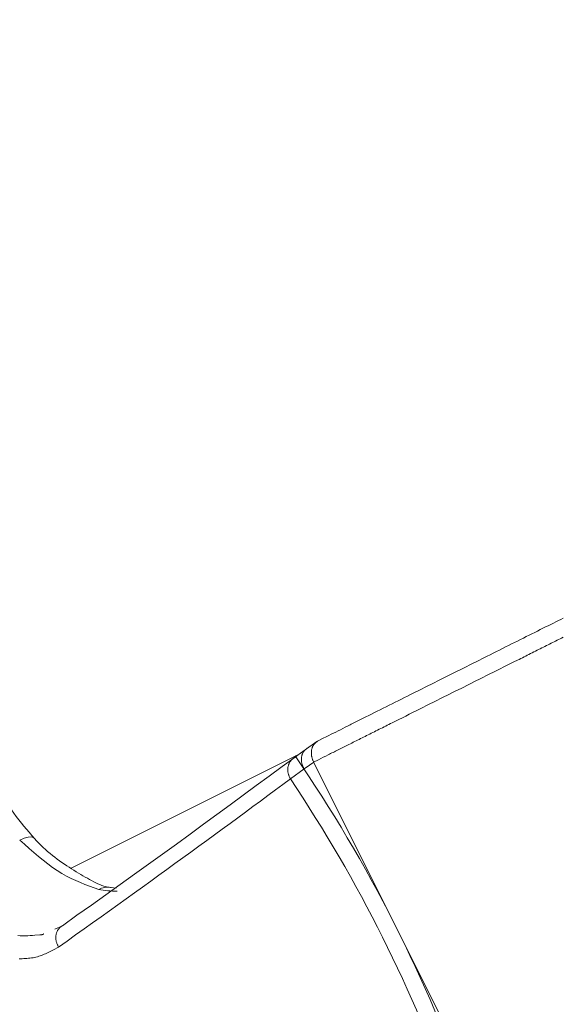
# Model space of a CAD drawing. Units: millimetres. Extents: x 380 to 4580, y 172 to 3142.
# Drawn here: x 1687 to 1703, y 2773 to 2802 of the extents above; entities that cross this region are included whole.
import ezdxf

# ---------------------------------------------------------------- set-up
doc = ezdxf.new("R2010")
doc.units = ezdxf.units.MM
doc.layers.add('寸法', color=3, linetype='Continuous', lineweight=5)
doc.layers.add('水栓', color=2, linetype='Continuous', lineweight=15)
doc.styles.add('japanese', font='romans.shx', dxfattribs={"bigfont": 'bigfont.shx'})
doc.dimstyles.new('KIHON', dxfattribs={"dimscale": 10, "dimtxt": 2.5, "dimasz": 2.5, "dimexe": 0, "dimexo": 2, "dimgap": 1, "dimtad": 1, "dimdec": 0, "dimdsep": 46, "dimtxsty": 'japanese', "dimblk": 'OPEN30', "dimcen": 2.5, "dimadec": 0, "dimazin": 0, "dimtfac": 1, "dimtdec": 0, "dimtmove": 0, "dimatfit": 0, "dimfxl": 0, "dimarcsym": 0})

# ---------------------------------------------------------------- blocks, each defined once
blk = doc.blocks.new('_Open30')
at = {"color": 0, "linetype": 'ByBlock', "lineweight": -2}
for p, q in [((-1, 0.2679), (0, 0)), ((0, 0), (-1, -0.2679)), ((0, 0), (-1, 0))]:
    blk.add_line(p, q, dxfattribs=at)
blk = doc.blocks.new('*D3')
at = {"layer": 'Defpoints', "color": 0}
for p in [(1777.833, 2860.897), (1177.833, 2390.897), (1777.833, 2390.897)]:
    blk.add_point(p, dxfattribs=at)
at = {"layer": '寸法', "color": 0, "lineweight": -2}
for p, q in [((1757.833, 2860.897), (1177.833, 2860.897)), ((1177.833, 2835.897), (1177.833, 2415.897)), ((1757.833, 2390.897), (1177.833, 2390.897))]:
    blk.add_line(p, q, dxfattribs=at)
at = {"layer": '寸法', "color": 0, "lineweight": -2, "xscale": 25, "yscale": 25, "zscale": 25}
for p, rotation in [((1177.833, 2860.897), 90), ((1177.833, 2390.897), 270)]:
    blk.add_blockref('_Open30', p, dxfattribs=dict(at, rotation=rotation))
at = {"layer": '寸法', "color": 0, "insert": (1155.333, 2625.897), "char_height": 25, "attachment_point": 5, "rotation": 90, "style": 'japanese'}
blk.add_mtext('470', dxfattribs=at)

msp = doc.modelspace()

# ---------------------------------------------------------------- linework, layer by layer
at = {"layer": '水栓', "ltscale": 2}
for points in [[(1703.043, 2783.941), (1702.973, 2783.906), (1702.901, 2783.87), (1702.828, 2783.833), (1702.754, 2783.796), (1702.679, 2783.759), (1702.602, 2783.72), (1702.525, 2783.682), (1702.447, 2783.642), (1702.367, 2783.603), (1702.287, 2783.563), (1702.205, 2783.522), (1702.123, 2783.481), (1702.04, 2783.439), (1701.956, 2783.397), (1701.871, 2783.355), (1701.786, 2783.312), (1701.699, 2783.269), (1701.612, 2783.225), (1701.524, 2783.181), (1701.436, 2783.137), (1701.347, 2783.093), (1701.257, 2783.048), (1701.167, 2783.003), (1701.077, 2782.957), (1700.985, 2782.912), (1700.894, 2782.866), (1700.802, 2782.82), (1700.709, 2782.774), (1700.523, 2782.681), (1700.336, 2782.587), (1700.148, 2782.493), (1699.77, 2782.304), (1699.392, 2782.115), (1699.204, 2782.021), (1699.017, 2781.927), (1698.83, 2781.834), (1698.645, 2781.742), (1698.553, 2781.696), (1698.462, 2781.65), (1698.371, 2781.604), (1698.28, 2781.559), (1698.19, 2781.514), (1698.1, 2781.469), (1698.011, 2781.424), (1697.922, 2781.38), (1697.834, 2781.336), (1697.746, 2781.292), (1697.659, 2781.249), (1697.573, 2781.206), (1697.488, 2781.163), (1697.404, 2781.121), (1697.321, 2781.079), (1697.238, 2781.038), (1697.157, 2780.998), (1697.077, 2780.958), (1696.998, 2780.918), (1696.921, 2780.88), (1696.845, 2780.842), (1696.807, 2780.823), (1696.77, 2780.804), (1696.697, 2780.768), (1696.625, 2780.732), (1696.554, 2780.696), (1696.485, 2780.661), (1696.416, 2780.627), (1696.349, 2780.593), (1696.282, 2780.56), (1696.216, 2780.527), (1696.15, 2780.494), (1696.085, 2780.462), (1695.957, 2780.398), (1695.829, 2780.334)], [(1695.699, 2779.708), (1695.84, 2779.779), (1695.911, 2779.814), (1695.982, 2779.85), (1696.053, 2779.885), (1696.126, 2779.921), (1696.162, 2779.94), (1696.199, 2779.958), (1696.235, 2779.976), (1696.272, 2779.995), (1696.31, 2780.013), (1696.347, 2780.032), (1696.385, 2780.051), (1696.423, 2780.07), (1696.461, 2780.089), (1696.5, 2780.108), (1696.539, 2780.128), (1696.578, 2780.148), (1696.617, 2780.167), (1696.657, 2780.187), (1696.698, 2780.207), (1696.739, 2780.228), (1696.78, 2780.248), (1696.821, 2780.269), (1696.863, 2780.29), (1696.906, 2780.311), (1696.948, 2780.333), (1696.991, 2780.354), (1697.035, 2780.376), (1697.079, 2780.398), (1697.123, 2780.42), (1697.167, 2780.442), (1697.212, 2780.465), (1697.257, 2780.487), (1697.302, 2780.51), (1697.348, 2780.533), (1697.394, 2780.556), (1697.44, 2780.579), (1697.487, 2780.602), (1697.534, 2780.625), (1697.581, 2780.649), (1697.628, 2780.673), (1697.675, 2780.696), (1697.723, 2780.72), (1697.771, 2780.744), (1697.819, 2780.768), (1697.867, 2780.792), (1697.916, 2780.817), (1697.965, 2780.841), (1698.013, 2780.865), (1698.112, 2780.914), (1698.21, 2780.964), (1698.31, 2781.013), (1698.409, 2781.063), (1698.51, 2781.113), (1698.611, 2781.164), (1698.712, 2781.215), (1698.813, 2781.265), (1698.916, 2781.316), (1699.018, 2781.368), (1699.121, 2781.419), (1699.224, 2781.471), (1699.327, 2781.522), (1699.431, 2781.574), (1699.535, 2781.626), (1699.639, 2781.678), (1699.847, 2781.782), (1700.056, 2781.887), (1700.264, 2781.991), (1700.473, 2782.095), (1700.576, 2782.147), (1700.68, 2782.199), (1700.783, 2782.25), (1700.886, 2782.302), (1700.989, 2782.353), (1701.091, 2782.404), (1701.193, 2782.455), (1701.294, 2782.506), (1701.395, 2782.556), (1701.495, 2782.606), (1701.595, 2782.656), (1701.694, 2782.706), (1701.744, 2782.73), (1701.793, 2782.755), (1701.842, 2782.779), (1701.89, 2782.804), (1701.939, 2782.828), (1701.987, 2782.852), (1702.036, 2782.876), (1702.084, 2782.9), (1702.131, 2782.924), (1702.179, 2782.948), (1702.226, 2782.972), (1702.273, 2782.995), (1702.32, 2783.019), (1702.367, 2783.042), (1702.414, 2783.065), (1702.46, 2783.089), (1702.506, 2783.112), (1702.552, 2783.134), (1702.597, 2783.157), (1702.642, 2783.18), (1702.687, 2783.202), (1702.732, 2783.225), (1702.777, 2783.247), (1702.821, 2783.269), (1702.865, 2783.291), (1702.909, 2783.313), (1702.952, 2783.335), (1702.995, 2783.356), (1703.038, 2783.378)], [(1695.487, 2780.101), (1695.794, 2780.313)], [(1695.699, 2779.707), (1695.692, 2779.725), (1695.684, 2779.743), (1695.677, 2779.761), (1695.67, 2779.779), (1695.664, 2779.797), (1695.658, 2779.815), (1695.652, 2779.833), (1695.647, 2779.851), (1695.642, 2779.869), (1695.639, 2779.887), (1695.636, 2779.905), (1695.634, 2779.924), (1695.632, 2779.942), (1695.632, 2779.96), (1695.631, 2779.979), (1695.632, 2779.997), (1695.633, 2780.015), (1695.635, 2780.032), (1695.637, 2780.05), (1695.64, 2780.067), (1695.643, 2780.084), (1695.647, 2780.1), (1695.652, 2780.117), (1695.658, 2780.133), (1695.663, 2780.148), (1695.67, 2780.164), (1695.677, 2780.179), (1695.685, 2780.193), (1695.693, 2780.207), (1695.702, 2780.221), (1695.711, 2780.234), (1695.721, 2780.246), (1695.732, 2780.257), (1695.743, 2780.268), (1695.754, 2780.279), (1695.766, 2780.289), (1695.778, 2780.298), (1695.791, 2780.307), (1695.803, 2780.316), (1695.816, 2780.325), (1695.829, 2780.334)], [(1688.559, 2776.587), (1695.271, 2779.943)], [(1695.065, 2779.794), (1695.449, 2780.07)], [(1695.416, 2779.51), (1695.408, 2779.527), (1695.4, 2779.545), (1695.392, 2779.562), (1695.385, 2779.58), (1695.378, 2779.597), (1695.371, 2779.615), (1695.364, 2779.633), (1695.359, 2779.65), (1695.354, 2779.668), (1695.349, 2779.686), (1695.346, 2779.704), (1695.343, 2779.722), (1695.341, 2779.739), (1695.339, 2779.757), (1695.339, 2779.775), (1695.339, 2779.793), (1695.339, 2779.81), (1695.34, 2779.827), (1695.342, 2779.844), (1695.344, 2779.861), (1695.347, 2779.878), (1695.35, 2779.894), (1695.354, 2779.91), (1695.359, 2779.925), (1695.364, 2779.941), (1695.37, 2779.956), (1695.377, 2779.97), (1695.384, 2779.985), (1695.391, 2779.998), (1695.4, 2780.012), (1695.409, 2780.024), (1695.418, 2780.036), (1695.428, 2780.047), (1695.439, 2780.058), (1695.45, 2780.068), (1695.462, 2780.078), (1695.474, 2780.087), (1695.486, 2780.096), (1695.498, 2780.105), (1695.511, 2780.113), (1695.523, 2780.122)], [(1685.949, 2779.829), (1686.002, 2779.715), (1686.055, 2779.601), (1686.108, 2779.488), (1686.163, 2779.375), (1686.22, 2779.263), (1686.278, 2779.151), (1686.338, 2779.04), (1686.399, 2778.93), (1686.463, 2778.822), (1686.528, 2778.715), (1686.594, 2778.609), (1686.662, 2778.505), (1686.731, 2778.402), (1686.802, 2778.301), (1686.874, 2778.202), (1686.947, 2778.105), (1687.021, 2778.01), (1687.097, 2777.916), (1687.173, 2777.824), (1687.249, 2777.733), (1687.326, 2777.643), (1687.403, 2777.553), (1687.481, 2777.463)], [(1695.151, 2779.856), (1694.772, 2779.577), (1694.392, 2779.297), (1694.011, 2779.016), (1693.628, 2778.734), (1693.242, 2778.451), (1692.854, 2778.167), (1692.461, 2777.88), (1692.063, 2777.591), (1691.661, 2777.299), (1691.253, 2777.005), (1690.841, 2776.708), (1690.424, 2776.41), (1690.005, 2776.109), (1689.583, 2775.808), (1689.159, 2775.505), (1688.733, 2775.202), (1688.307, 2774.898)], [(1695.015, 2779.213), (1695.007, 2779.231), (1694.999, 2779.248), (1694.991, 2779.266), (1694.983, 2779.284), (1694.976, 2779.301), (1694.969, 2779.319), (1694.962, 2779.337), (1694.957, 2779.355), (1694.952, 2779.373), (1694.948, 2779.392), (1694.944, 2779.41), (1694.942, 2779.429), (1694.94, 2779.447), (1694.939, 2779.466), (1694.939, 2779.484), (1694.939, 2779.502), (1694.94, 2779.521), (1694.942, 2779.539), (1694.944, 2779.556), (1694.947, 2779.574), (1694.951, 2779.592), (1694.955, 2779.609), (1694.96, 2779.626), (1694.966, 2779.642), (1694.972, 2779.658), (1694.979, 2779.674), (1694.986, 2779.69), (1694.995, 2779.705), (1695.003, 2779.72), (1695.013, 2779.734), (1695.023, 2779.748), (1695.034, 2779.761), (1695.045, 2779.773), (1695.057, 2779.785), (1695.07, 2779.796), (1695.083, 2779.807), (1695.096, 2779.817), (1695.11, 2779.827), (1695.123, 2779.837), (1695.137, 2779.847), (1695.151, 2779.856)], [(1698.165, 2774.775), (1695.699, 2779.708)], [(1695.015, 2779.213), (1695.416, 2779.51)], [(1688.191, 2774.268), (1688.441, 2774.447), (1688.692, 2774.625), (1688.942, 2774.803), (1689.192, 2774.981), (1689.441, 2775.159), (1689.688, 2775.335), (1689.935, 2775.511), (1690.179, 2775.687), (1690.423, 2775.861), (1690.664, 2776.035), (1690.905, 2776.208), (1691.144, 2776.38), (1691.381, 2776.552), (1691.618, 2776.723), (1691.853, 2776.894), (1692.087, 2777.064), (1692.321, 2777.234), (1692.552, 2777.402), (1692.783, 2777.571), (1693.011, 2777.738), (1693.239, 2777.904), (1693.464, 2778.07), (1693.689, 2778.235), (1693.912, 2778.399), (1694.134, 2778.562), (1694.355, 2778.725), (1694.575, 2778.888), (1694.795, 2779.051), (1695.015, 2779.213)], [(1687.048, 2777.416), (1687.186, 2777.293), (1687.325, 2777.171), (1687.463, 2777.051), (1687.602, 2776.934), (1687.74, 2776.821), (1687.878, 2776.714), (1688.015, 2776.612), (1688.152, 2776.519), (1688.289, 2776.433), (1688.426, 2776.356), (1688.562, 2776.286), (1688.697, 2776.223), (1688.833, 2776.165), (1688.968, 2776.112), (1689.103, 2776.061), (1689.238, 2776.013), (1689.373, 2775.966)], [(1687.484, 2777.466), (1687.544, 2777.395), (1687.607, 2777.327), (1687.671, 2777.261), (1687.736, 2777.197), (1687.803, 2777.135), (1687.871, 2777.076), (1687.94, 2777.018), (1688.009, 2776.962), (1688.08, 2776.908), (1688.15, 2776.856), (1688.221, 2776.805), (1688.292, 2776.755), (1688.363, 2776.707), (1688.433, 2776.66), (1688.503, 2776.614), (1688.573, 2776.57), (1688.641, 2776.526), (1688.71, 2776.484), (1688.777, 2776.443), (1688.844, 2776.404), (1688.91, 2776.365), (1688.975, 2776.328), (1689.04, 2776.292), (1689.103, 2776.256), (1689.165, 2776.223), (1689.227, 2776.19), (1689.287, 2776.16), (1689.347, 2776.131), (1689.405, 2776.106), (1689.463, 2776.083), (1689.52, 2776.063), (1689.576, 2776.047), (1689.632, 2776.035), (1689.686, 2776.028), (1689.74, 2776.024)], [(1689.725, 2776.024), (1689.74, 2776.021)], [(1689.741, 2776.021), (1689.888, 2776.002)], [(1688.307, 2774.898), (1688.081, 2774.798)], [(1688.191, 2774.268), (1688.182, 2774.286), (1688.174, 2774.304), (1688.166, 2774.321), (1688.158, 2774.339), (1688.151, 2774.357), (1688.144, 2774.374), (1688.137, 2774.392), (1688.131, 2774.41), (1688.126, 2774.428), (1688.122, 2774.446), (1688.118, 2774.464), (1688.115, 2774.483), (1688.113, 2774.501), (1688.112, 2774.519), (1688.111, 2774.537), (1688.111, 2774.555), (1688.112, 2774.573), (1688.113, 2774.591), (1688.115, 2774.609), (1688.117, 2774.626), (1688.12, 2774.643), (1688.124, 2774.66), (1688.129, 2774.676), (1688.134, 2774.692), (1688.139, 2774.708), (1688.146, 2774.724), (1688.153, 2774.739), (1688.16, 2774.754), (1688.168, 2774.768), (1688.177, 2774.782), (1688.186, 2774.795), (1688.196, 2774.807), (1688.207, 2774.819), (1688.218, 2774.83), (1688.23, 2774.841), (1688.242, 2774.851), (1688.255, 2774.861), (1688.268, 2774.87), (1688.281, 2774.88), (1688.294, 2774.889), (1688.307, 2774.898)], [(1700.631, 2769.843), (1698.165, 2774.775)], [(1687.636, 2774.632), (1687.496, 2774.617), (1687.426, 2774.61), (1687.355, 2774.605), (1687.284, 2774.601), (1687.212, 2774.599), (1687.139, 2774.6), (1687.066, 2774.603), (1686.991, 2774.61)], [(1687.76, 2774.656), (1687.753, 2774.653), (1687.747, 2774.649), (1687.74, 2774.646), (1687.734, 2774.643), (1687.727, 2774.64), (1687.72, 2774.638), (1687.713, 2774.636), (1687.706, 2774.634), (1687.699, 2774.633), (1687.691, 2774.632), (1687.684, 2774.631), (1687.676, 2774.631), (1687.668, 2774.631), (1687.66, 2774.631), (1687.652, 2774.631), (1687.644, 2774.631), (1687.636, 2774.632)], [(1687.029, 2773.927), (1687.076, 2773.926), (1687.123, 2773.926), (1687.17, 2773.928), (1687.216, 2773.93), (1687.261, 2773.933), (1687.307, 2773.938), (1687.351, 2773.943), (1687.396, 2773.949), (1687.44, 2773.957), (1687.483, 2773.966), (1687.526, 2773.975), (1687.568, 2773.986), (1687.61, 2773.998), (1687.651, 2774.011), (1687.691, 2774.025), (1687.732, 2774.041), (1687.771, 2774.056), (1687.811, 2774.073), (1687.888, 2774.109), (1687.965, 2774.147), (1688.041, 2774.186), (1688.191, 2774.268)]]:
    msp.add_lwpolyline(points, dxfattribs=at)
for points in [[(1700.304, 2769.735, 0.065441), (1695.152, 2779.895)], [(1699.825, 2769.593, 0.063628), (1695.015, 2779.213)], [(1689.725, 2776.024, 0.163282), (1689.373, 2775.966)], [(1689.373, 2775.966, 0.054645), (1689.916, 2775.912)]]:
    msp.add_lwpolyline(points, format="xyb", dxfattribs=at)
at = {"layer": '水栓', "ltscale": 2, "flags": 128}
for points in [[(1695.416, 2779.51), (1695.575, 2779.62), (1695.7, 2779.706)], [(1687.048, 2777.416), (1687.18, 2777.473), (1687.296, 2777.503), (1687.391, 2777.506), (1687.461, 2777.48), (1687.48, 2777.464)]]:
    msp.add_lwpolyline(points, dxfattribs=at)

# ---------------------------------------------------------------- dimensions: what is measured, and where the dimension line sits
at = {"layer": '寸法'}
dim = msp.add_linear_dim(base=(1177.833, 2390.897), p1=(1777.833, 2860.897), p2=(1777.833, 2390.897), angle=90, dimstyle='KIHON', dxfattribs=at)
dim.commit()
dim.dimension.update_dxf_attribs({"geometry": '*D3', "text_midpoint": (1155.333, 2625.897)})

doc.saveas('drawing.dxf')
